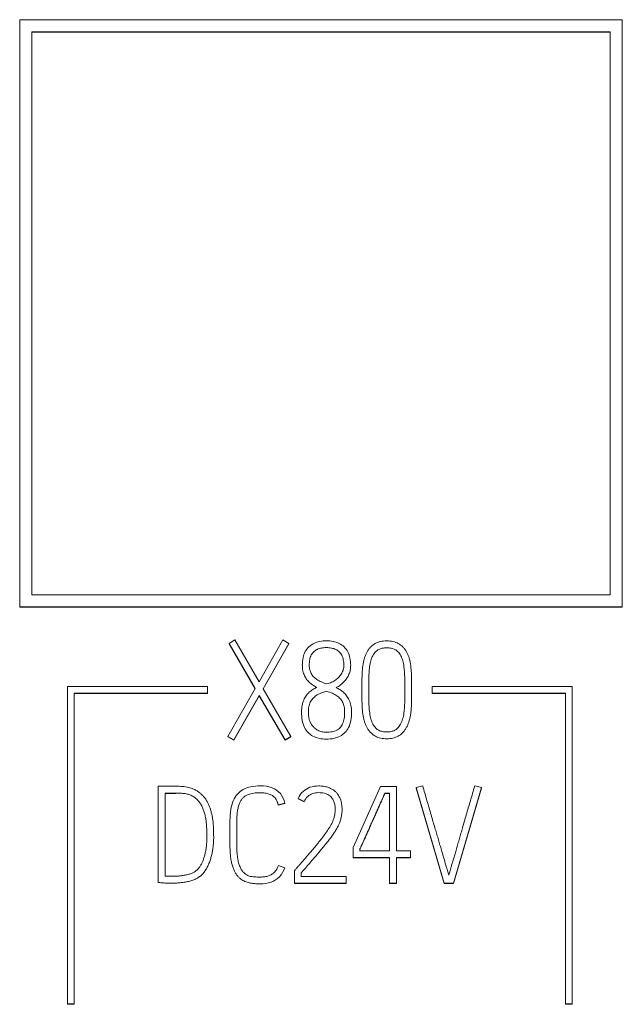
# Model space of a CAD drawing. Units: millimetres. Extents: x 0 to 594, y 0 to 420.
# Drawn here: x 28 to 38, y 277 to 293 of the extents above; entities that cross this region are included whole.
import ezdxf

# ---------------------------------------------------------------- set-up
doc = ezdxf.new("R2010")
doc.units = ezdxf.units.MM
doc.layers.add('1', color=7, linetype='Continuous')

msp = doc.modelspace()

# ---------------------------------------------------------------- linework, layer by layer
at = {"layer": '1', "color": 7, "linetype": 'Continuous', "lineweight": 13}
for p, q in [((27.963, 293.335), (37.888, 293.335)), ((27.963, 283.656), (27.963, 293.335)), ((37.888, 293.335), (37.888, 283.656)), ((28.163, 283.855), (28.163, 293.136)), ((28.163, 293.136), (37.688, 293.136)), ((37.688, 293.136), (37.688, 283.855)), ((28.163, 293.129), (37.688, 293.129)), ((37.688, 283.855), (28.163, 283.855)), ((27.963, 283.649), (27.963, 283.656)), ((37.888, 283.656), (27.963, 283.656)), ((37.888, 283.649), (27.963, 283.649)), ((37.888, 283.649), (37.888, 283.656)), ((31.411, 283.054), (31.506, 283.11)), ((31.506, 283.11), (31.905, 282.42)), ((31.905, 282.42), (32.298, 283.11)), ((32.298, 283.11), (32.398, 283.054)), ((31.843, 282.31), (31.411, 283.054)), ((31.411, 283.054), (31.411, 283.048)), ((31.841, 282.306), (31.411, 283.048)), ((32.398, 283.054), (31.972, 282.307)), ((32.398, 283.048), (31.974, 282.304)), ((32.398, 283.054), (32.398, 283.048)), ((32.618, 282.7), (32.618, 282.692)), ((33.415, 282.692), (33.415, 282.7)), ((28.75, 282.344), (31.055, 282.344)), ((28.75, 277.111), (28.75, 282.344)), ((31.055, 282.344), (31.055, 282.233)), ((31.393, 281.521), (31.843, 282.31)), ((31.972, 282.307), (32.431, 281.521)), ((33.02, 282.265), (33.02, 282.259)), ((33.599, 282.274), (33.599, 282.299)), ((33.599, 282.274), (33.599, 282.268)), ((33.712, 282.299), (33.712, 282.274)), ((34.307, 282.274), (34.307, 282.299)), ((34.418, 282.299), (34.418, 282.274)), ((34.418, 282.274), (34.418, 282.268)), ((34.755, 282.233), (34.755, 282.344)), ((34.755, 282.344), (37.061, 282.344)), ((37.061, 282.344), (37.061, 277.111)), ((31.055, 282.233), (28.861, 282.233)), ((28.861, 282.233), (28.861, 277.111)), ((31.055, 282.227), (28.861, 282.227)), ((31.055, 282.233), (31.055, 282.227)), ((31.908, 282.197), (31.491, 281.465)), ((31.908, 282.19), (31.491, 281.459)), ((32.334, 281.465), (31.908, 282.197)), ((31.908, 282.197), (31.908, 282.19)), ((32.334, 281.459), (31.908, 282.19)), ((34.755, 282.233), (34.755, 282.227)), ((36.95, 282.233), (34.755, 282.233)), ((36.95, 282.227), (34.755, 282.227)), ((36.95, 277.111), (36.95, 282.233)), ((32.605, 281.923), (32.605, 281.915)), ((33.428, 281.912), (33.428, 281.92)), ((31.393, 281.521), (31.393, 281.514)), ((31.491, 281.465), (31.393, 281.521)), ((31.491, 281.459), (31.393, 281.514)), ((31.491, 281.465), (31.491, 281.459)), ((32.431, 281.521), (32.334, 281.465)), ((32.431, 281.514), (32.334, 281.459)), ((32.334, 281.465), (32.334, 281.459)), ((32.431, 281.521), (32.431, 281.514)), ((30.243, 280.7), (30.487, 280.702)), ((30.243, 279.113), (30.243, 280.7)), ((33.454, 279.688), (33.903, 280.695)), ((33.903, 280.695), (34.167, 280.695)), ((34.167, 280.695), (34.167, 279.635)), ((34.491, 280.676), (34.6, 280.706)), ((34.491, 280.676), (34.491, 280.669)), ((34.952, 279.102), (34.491, 280.676)), ((34.952, 279.096), (34.491, 280.669)), ((35.567, 280.676), (35.108, 279.102)), ((35.567, 280.669), (35.108, 279.096)), ((35.458, 280.706), (35.567, 280.676)), ((35.567, 280.676), (35.567, 280.669)), ((30.357, 280.587), (30.357, 279.217)), ((30.532, 280.587), (30.357, 280.587)), ((30.532, 280.581), (30.357, 280.581)), ((32.547, 280.499), (32.547, 280.492)), ((32.647, 280.448), (32.547, 280.499)), ((32.647, 280.441), (32.547, 280.492)), ((34.054, 280.585), (33.976, 280.585)), ((33.976, 280.585), (33.976, 280.578)), ((34.054, 280.578), (33.976, 280.578)), ((34.054, 279.635), (34.054, 280.585)), ((32.329, 280.419), (32.221, 280.393)), ((32.329, 280.413), (32.221, 280.386)), ((32.221, 280.393), (32.221, 280.386)), ((32.329, 280.419), (32.329, 280.413)), ((32.647, 280.448), (32.647, 280.441)), ((33.272, 280.311), (33.272, 280.319)), ((31.426, 279.712), (31.426, 280.132)), ((31.539, 280.132), (31.539, 279.712)), ((31.158, 279.868), (31.158, 279.876)), ((31.426, 279.712), (31.426, 279.706)), ((33.454, 279.524), (33.454, 279.688)), ((33.565, 279.663), (33.565, 279.635)), ((34.054, 279.524), (33.454, 279.524)), ((33.454, 279.524), (33.454, 279.518)), ((34.054, 279.518), (33.454, 279.518)), ((33.565, 279.635), (34.054, 279.635)), ((34.054, 279.102), (34.054, 279.524)), ((34.167, 279.635), (34.402, 279.635)), ((34.167, 279.524), (34.167, 279.102)), ((34.402, 279.524), (34.167, 279.524)), ((34.402, 279.518), (34.167, 279.518)), ((34.402, 279.635), (34.402, 279.524)), ((34.402, 279.524), (34.402, 279.518)), ((32.223, 279.392), (32.327, 279.354)), ((32.327, 279.354), (32.327, 279.348)), ((32.487, 279.305), (32.5, 279.321)), ((32.487, 279.102), (32.487, 279.305)), ((32.598, 279.266), (32.598, 279.213)), ((32.598, 279.213), (33.339, 279.213)), ((33.339, 279.213), (33.339, 279.102)), ((30.243, 279.113), (30.243, 279.107)), ((33.339, 279.102), (32.487, 279.102)), ((32.487, 279.102), (32.487, 279.096)), ((33.339, 279.096), (32.487, 279.096)), ((33.339, 279.102), (33.339, 279.096)), ((34.167, 279.102), (34.054, 279.102)), ((34.054, 279.102), (34.054, 279.096)), ((34.167, 279.096), (34.054, 279.096)), ((34.167, 279.102), (34.167, 279.096)), ((35.108, 279.102), (34.952, 279.102)), ((34.952, 279.102), (34.952, 279.096)), ((35.108, 279.096), (34.952, 279.096)), ((35.108, 279.102), (35.108, 279.096)), ((28.861, 277.111), (28.75, 277.111)), ((28.75, 277.111), (28.75, 277.104)), ((28.861, 277.104), (28.75, 277.104)), ((28.861, 277.111), (28.861, 277.104)), ((36.95, 277.111), (36.95, 277.104)), ((37.061, 277.111), (36.95, 277.111)), ((37.061, 277.104), (36.95, 277.104)), ((37.061, 277.111), (37.061, 277.104))]:
    msp.add_line(p, q, dxfattribs=at)
at = {"layer": '1', "color": 7, "linetype": 'Continuous', "lineweight": 25}
msp.add_line((30.532, 280.587), (30.532, 280.581), dxfattribs=at)
at = {"layer": '1', "color": 7, "linetype": 'Continuous', "lineweight": 13}
for points, knots in [([(32.855, 282.327), (32.846, 282.332), (32.827, 282.343), (32.799, 282.361), (32.771, 282.38), (32.743, 282.402), (32.718, 282.427), (32.694, 282.455), (32.672, 282.487), (32.654, 282.522), (32.638, 282.56), (32.626, 282.602), (32.619, 282.648), (32.616, 282.721), (32.624, 282.814), (32.66, 282.919), (32.723, 283), (32.806, 283.057), (32.906, 283.09), (33.016, 283.099), (33.126, 283.09), (33.227, 283.056), (33.311, 282.998), (33.373, 282.916), (33.408, 282.809), (33.417, 282.707), (33.41, 282.616), (33.388, 282.545), (33.353, 282.479), (33.305, 282.419), (33.246, 282.366), (33.201, 282.338), (33.177, 282.325)], [0, 0, 0, 0, 0.014556, 0.029567, 0.045073, 0.06094, 0.077119, 0.093748, 0.110887, 0.128668, 0.147296, 0.166948, 0.187898, 0.210413, 0.266348, 0.314631, 0.359149, 0.40325, 0.449199, 0.499993, 0.551851, 0.598383, 0.642757, 0.687636, 0.736493, 0.793087, 0.826472, 0.85944, 0.893283, 0.927929, 0.963171, 1, 1, 1, 1]), ([(33.599, 282.299), (33.599, 282.324), (33.599, 282.373), (33.6, 282.445), (33.601, 282.515), (33.603, 282.582), (33.609, 282.646), (33.617, 282.707), (33.628, 282.764), (33.643, 282.818), (33.661, 282.869), (33.684, 282.916), (33.712, 282.959), (33.755, 283.007), (33.818, 283.055), (33.909, 283.088), (34.009, 283.097), (34.109, 283.088), (34.2, 283.055), (34.264, 283.007), (34.306, 282.959), (34.335, 282.916), (34.358, 282.869), (34.376, 282.818), (34.39, 282.764), (34.401, 282.707), (34.408, 282.646), (34.413, 282.582), (34.416, 282.515), (34.417, 282.445), (34.417, 282.373), (34.418, 282.324), (34.418, 282.299)], [0, 0, 0, 0, 0.037, 0.072674, 0.107023, 0.139947, 0.171391, 0.201421, 0.230091, 0.257502, 0.283812, 0.309322, 0.334533, 0.359897, 0.404224, 0.449832, 0.500091, 0.550349, 0.595957, 0.640284, 0.665648, 0.690859, 0.716369, 0.742659, 0.770022, 0.798635, 0.828627, 0.860055, 0.892977, 0.927326, 0.963, 1, 1, 1, 1]), ([(33.022, 282.385), (33.049, 282.392), (33.1, 282.411), (33.169, 282.45), (33.226, 282.5), (33.269, 282.558), (33.296, 282.622), (33.304, 282.699), (33.297, 282.78), (33.273, 282.859), (33.229, 282.918), (33.169, 282.957), (33.096, 282.98), (33.015, 282.986), (32.935, 282.98), (32.864, 282.958), (32.803, 282.92), (32.759, 282.861), (32.735, 282.783), (32.732, 282.723), (32.731, 282.692)], [0, 0, 0, 0, 0.060621, 0.117246, 0.171867, 0.223707, 0.272467, 0.32138, 0.390384, 0.447823, 0.498183, 0.547721, 0.601107, 0.661727, 0.721444, 0.774157, 0.823055, 0.872848, 0.930287, 1, 1, 1, 1]), ([(34.307, 282.299), (34.307, 282.322), (34.306, 282.367), (34.306, 282.433), (34.305, 282.496), (34.302, 282.557), (34.298, 282.614), (34.293, 282.669), (34.285, 282.72), (34.273, 282.767), (34.259, 282.811), (34.241, 282.85), (34.218, 282.886), (34.188, 282.923), (34.143, 282.956), (34.079, 282.978), (34.009, 282.983), (33.938, 282.978), (33.875, 282.957), (33.83, 282.923), (33.799, 282.886), (33.776, 282.851), (33.759, 282.811), (33.745, 282.767), (33.734, 282.72), (33.726, 282.669), (33.72, 282.614), (33.716, 282.557), (33.714, 282.496), (33.713, 282.433), (33.712, 282.367), (33.712, 282.322), (33.712, 282.299)], [0, 0, 0, 0, 0.041187, 0.080623, 0.118311, 0.154266, 0.188527, 0.221131, 0.251901, 0.280754, 0.307888, 0.333634, 0.358435, 0.382708, 0.418551, 0.45666, 0.499808, 0.543536, 0.581646, 0.617019, 0.641716, 0.666634, 0.692289, 0.719309, 0.74811, 0.778869, 0.811473, 0.845734, 0.881689, 0.919377, 0.958813, 1, 1, 1, 1]), ([(32.731, 282.692), (32.731, 282.668), (32.737, 282.621), (32.761, 282.556), (32.802, 282.5), (32.86, 282.453), (32.934, 282.414), (32.991, 282.394), (33.022, 282.385)], [0, 0, 0, 0, 0.159033, 0.306584, 0.452165, 0.609445, 0.790263, 1, 1, 1, 1]), ([(33.177, 282.325), (33.187, 282.32), (33.207, 282.309), (33.237, 282.291), (33.266, 282.271), (33.295, 282.248), (33.322, 282.221), (33.348, 282.19), (33.371, 282.156), (33.39, 282.118), (33.407, 282.076), (33.419, 282.03), (33.426, 281.979), (33.429, 281.896), (33.422, 281.79), (33.388, 281.671), (33.325, 281.58), (33.239, 281.519), (33.133, 281.483), (33.015, 281.473), (32.898, 281.483), (32.793, 281.519), (32.707, 281.58), (32.645, 281.672), (32.611, 281.791), (32.603, 281.898), (32.606, 281.981), (32.613, 282.031), (32.625, 282.077), (32.64, 282.118), (32.659, 282.156), (32.68, 282.19), (32.705, 282.221), (32.731, 282.249), (32.761, 282.272), (32.791, 282.293), (32.823, 282.312), (32.844, 282.322), (32.855, 282.327)], [0, 0, 0, 0, 0.013971, 0.028402, 0.043336, 0.058719, 0.0746, 0.091138, 0.108303, 0.126121, 0.144793, 0.164595, 0.185892, 0.208937, 0.268471, 0.31829, 0.36183, 0.40395, 0.448807, 0.499659, 0.550001, 0.594568, 0.636606, 0.68023, 0.730342, 0.790387, 0.813379, 0.834502, 0.85399, 0.872294, 0.889768, 0.906584, 0.922873, 0.938755, 0.95442, 0.969879, 0.985049, 1, 1, 1, 1]), ([(33.02, 282.265), (32.987, 282.257), (32.926, 282.238), (32.848, 282.197), (32.787, 282.147), (32.745, 282.084), (32.722, 282.007), (32.717, 281.941), (32.718, 281.89), (32.72, 281.86), (32.724, 281.833), (32.729, 281.809), (32.735, 281.786), (32.743, 281.765), (32.752, 281.746), (32.762, 281.727), (32.774, 281.711), (32.788, 281.694), (32.802, 281.678), (32.812, 281.667), (32.818, 281.662)], [0, 0, 0, 0, 0.128704, 0.238609, 0.333789, 0.424649, 0.522735, 0.634039, 0.676711, 0.715115, 0.749377, 0.780707, 0.810285, 0.83826, 0.865153, 0.891514, 0.91756, 0.944016, 0.97148, 1, 1, 1, 1]), ([(32.818, 281.662), (32.834, 281.646), (32.871, 281.618), (32.94, 281.594), (33.02, 281.587), (33.104, 281.594), (33.183, 281.618), (33.246, 281.662), (33.288, 281.731), (33.311, 281.822), (33.317, 281.917), (33.311, 282.008), (33.287, 282.081), (33.246, 282.143), (33.187, 282.193), (33.11, 282.235), (33.051, 282.256), (33.02, 282.265)], [0, 0, 0, 0, 0.055291, 0.112379, 0.175475, 0.25156, 0.316224, 0.374208, 0.435097, 0.509367, 0.601623, 0.669278, 0.730043, 0.787592, 0.848451, 0.918463, 1, 1, 1, 1]), ([(34.418, 282.274), (34.418, 282.249), (34.417, 282.2), (34.417, 282.128), (34.416, 282.059), (34.413, 281.992), (34.408, 281.929), (34.399, 281.868), (34.388, 281.811), (34.373, 281.757), (34.354, 281.706), (34.331, 281.659), (34.302, 281.616), (34.259, 281.568), (34.197, 281.52), (34.108, 281.487), (34.009, 281.478), (33.91, 281.487), (33.819, 281.519), (33.757, 281.568), (33.713, 281.616), (33.684, 281.659), (33.661, 281.706), (33.643, 281.757), (33.628, 281.811), (33.617, 281.868), (33.609, 281.929), (33.603, 281.992), (33.601, 282.059), (33.6, 282.128), (33.599, 282.2), (33.599, 282.249), (33.599, 282.274)], [0, 0, 0, 0, 0.037081, 0.072709, 0.106887, 0.139635, 0.171018, 0.201103, 0.229894, 0.257459, 0.283974, 0.309715, 0.335124, 0.360624, 0.404541, 0.449643, 0.499371, 0.549701, 0.595143, 0.639156, 0.66502, 0.69053, 0.716191, 0.742602, 0.770118, 0.798897, 0.828982, 0.860365, 0.893113, 0.927291, 0.962919, 1, 1, 1, 1]), ([(33.712, 282.274), (33.712, 282.252), (33.712, 282.208), (33.713, 282.143), (33.714, 282.081), (33.716, 282.02), (33.721, 281.963), (33.727, 281.908), (33.735, 281.857), (33.747, 281.809), (33.761, 281.764), (33.778, 281.723), (33.801, 281.687), (33.832, 281.65), (33.877, 281.618), (33.94, 281.597), (34.009, 281.592), (34.078, 281.597), (34.14, 281.618), (34.184, 281.65), (34.215, 281.687), (34.238, 281.723), (34.257, 281.764), (34.271, 281.809), (34.283, 281.857), (34.292, 281.908), (34.298, 281.963), (34.302, 282.02), (34.305, 282.081), (34.306, 282.143), (34.306, 282.208), (34.307, 282.252), (34.307, 282.274)], [0, 0, 0, 0, 0.039891, 0.078611, 0.116162, 0.152269, 0.186688, 0.219468, 0.250559, 0.279958, 0.307811, 0.334242, 0.359636, 0.384546, 0.419513, 0.45722, 0.500386, 0.542822, 0.580114, 0.614962, 0.639921, 0.665431, 0.692012, 0.719977, 0.749429, 0.780532, 0.813312, 0.847731, 0.883838, 0.921389, 0.960109, 1, 1, 1, 1]), ([(30.487, 280.702), (30.505, 280.702), (30.539, 280.701), (30.592, 280.699), (30.644, 280.696), (30.694, 280.69), (30.742, 280.681), (30.793, 280.666), (30.845, 280.645), (30.898, 280.615), (30.944, 280.579), (30.984, 280.539), (31.019, 280.496), (31.049, 280.449), (31.074, 280.4), (31.095, 280.349), (31.112, 280.297), (31.125, 280.244), (31.136, 280.191), (31.144, 280.139), (31.149, 280.089), (31.153, 280.04), (31.156, 279.993), (31.157, 279.949), (31.157, 279.909), (31.158, 279.86), (31.157, 279.802), (31.151, 279.733), (31.143, 279.662), (31.131, 279.592), (31.114, 279.524), (31.093, 279.458), (31.068, 279.396), (31.038, 279.338), (31.003, 279.284), (30.962, 279.237), (30.916, 279.199), (30.87, 279.174), (30.831, 279.157), (30.797, 279.145), (30.763, 279.135), (30.727, 279.127), (30.692, 279.12), (30.656, 279.114), (30.621, 279.11), (30.586, 279.106), (30.551, 279.103), (30.517, 279.101), (30.485, 279.1), (30.45, 279.1), (30.413, 279.1), (30.374, 279.102), (30.338, 279.104), (30.305, 279.107), (30.274, 279.11), (30.253, 279.112), (30.243, 279.113)], [0, 0, 0, 0, 0.019385, 0.038878, 0.058494, 0.077648, 0.095824, 0.113147, 0.136821, 0.159212, 0.180764, 0.201827, 0.222557, 0.243183, 0.263795, 0.284418, 0.305197, 0.325844, 0.345997, 0.365701, 0.384839, 0.403272, 0.421019, 0.437646, 0.452704, 0.466195, 0.491848, 0.518024, 0.544785, 0.571573, 0.597871, 0.62379, 0.649072, 0.673537, 0.697429, 0.720536, 0.742907, 0.765196, 0.778146, 0.791339, 0.804835, 0.818449, 0.831966, 0.845401, 0.85873, 0.871924, 0.884993, 0.897673, 0.909697, 0.92107, 0.936955, 0.951469, 0.964623, 0.976874, 0.988666, 1, 1, 1, 1]), ([(31.426, 280.132), (31.426, 280.193), (31.433, 280.305), (31.471, 280.456), (31.541, 280.573), (31.645, 280.653), (31.777, 280.697), (31.939, 280.71), (32.116, 280.692), (32.269, 280.584), (32.322, 280.479), (32.329, 280.419)], [0, 0, 0, 0, 0.130338, 0.237756, 0.328461, 0.414729, 0.50914, 0.619426, 0.759588, 0.876199, 1, 1, 1, 1]), ([(32.547, 280.499), (32.566, 280.542), (32.623, 280.617), (32.744, 280.692), (32.853, 280.706), (32.928, 280.703), (32.967, 280.699), (33.003, 280.692), (33.036, 280.682), (33.066, 280.671), (33.094, 280.658), (33.118, 280.645), (33.14, 280.63), (33.159, 280.613), (33.176, 280.596), (33.191, 280.58), (33.209, 280.557), (33.227, 280.527), (33.245, 280.488), (33.258, 280.447), (33.266, 280.405), (33.271, 280.362), (33.273, 280.321), (33.272, 280.282), (33.268, 280.244), (33.263, 280.207), (33.255, 280.172), (33.246, 280.138), (33.233, 280.099), (33.213, 280.052), (33.183, 279.997), (33.146, 279.939), (33.103, 279.876), (33.054, 279.81), (32.999, 279.74), (32.939, 279.668), (32.876, 279.592), (32.809, 279.513), (32.74, 279.433), (32.669, 279.35), (32.622, 279.294), (32.598, 279.266)], [0, 0, 0, 0, 0.061339, 0.118477, 0.180647, 0.199061, 0.216082, 0.231833, 0.246526, 0.260308, 0.273254, 0.285426, 0.29689, 0.307753, 0.31802, 0.327627, 0.336606, 0.355189, 0.37361, 0.392165, 0.410785, 0.42927, 0.447741, 0.464235, 0.480574, 0.496814, 0.51268, 0.527892, 0.542508, 0.566365, 0.593275, 0.623397, 0.656474, 0.692185, 0.730563, 0.771282, 0.814001, 0.858722, 0.904903, 0.951996, 1, 1, 1, 1]), ([(34.6, 280.706), (34.623, 280.624), (34.67, 280.465), (34.737, 280.233), (34.789, 280.055), (34.828, 279.925), (34.854, 279.837), (34.879, 279.751), (34.903, 279.667), (34.926, 279.588), (34.947, 279.514), (34.967, 279.447), (34.985, 279.386), (35, 279.333), (35.013, 279.29), (35.023, 279.258), (35.028, 279.241), (35.03, 279.235)], [0, 0, 0, 0, 0.167742, 0.324836, 0.471281, 0.531283, 0.590888, 0.650095, 0.707355, 0.761116, 0.811379, 0.857484, 0.898771, 0.93524, 0.965141, 0.986728, 1, 1, 1, 1]), ([(35.03, 279.235), (35.032, 279.241), (35.037, 279.258), (35.047, 279.29), (35.059, 279.333), (35.074, 279.386), (35.091, 279.447), (35.112, 279.514), (35.134, 279.588), (35.157, 279.667), (35.181, 279.751), (35.206, 279.837), (35.231, 279.925), (35.268, 280.055), (35.32, 280.234), (35.387, 280.465), (35.434, 280.624), (35.458, 280.706)], [0, 0, 0, 0, 0.013254, 0.03478, 0.064583, 0.100977, 0.142281, 0.188494, 0.23889, 0.29274, 0.350045, 0.409231, 0.468726, 0.528529, 0.674855, 0.832011, 1, 1, 1, 1]), ([(30.357, 279.217), (30.361, 279.217), (30.371, 279.216), (30.387, 279.215), (30.405, 279.215), (30.423, 279.215), (30.443, 279.215), (30.465, 279.215), (30.491, 279.215), (30.519, 279.216), (30.549, 279.217), (30.579, 279.219), (30.61, 279.222), (30.641, 279.226), (30.671, 279.231), (30.702, 279.237), (30.732, 279.243), (30.761, 279.251), (30.789, 279.261), (30.821, 279.274), (30.855, 279.294), (30.89, 279.325), (30.922, 279.362), (30.949, 279.405), (30.973, 279.453), (30.993, 279.505), (31.01, 279.561), (31.024, 279.619), (31.034, 279.68), (31.041, 279.742), (31.046, 279.805), (31.047, 279.869), (31.046, 279.937), (31.043, 280.008), (31.038, 280.08), (31.031, 280.151), (31.017, 280.22), (30.999, 280.285), (30.976, 280.347), (30.946, 280.404), (30.911, 280.455), (30.867, 280.501), (30.813, 280.537), (30.763, 280.558), (30.72, 280.571), (30.686, 280.577), (30.649, 280.582), (30.611, 280.585), (30.571, 280.587), (30.545, 280.587), (30.532, 280.587)], [0, 0, 0, 0, 0.006563, 0.013906, 0.022038, 0.030737, 0.039778, 0.04916, 0.061726, 0.074865, 0.08858, 0.102654, 0.116877, 0.131264, 0.14566, 0.159911, 0.174035, 0.187968, 0.20167, 0.215185, 0.235712, 0.256878, 0.279272, 0.302882, 0.327522, 0.353445, 0.380463, 0.408309, 0.437091, 0.466233, 0.495133, 0.523855, 0.556211, 0.589161, 0.622728, 0.656045, 0.688361, 0.719869, 0.750376, 0.779826, 0.808642, 0.837191, 0.866429, 0.897502, 0.912452, 0.928476, 0.945677, 0.963588, 0.981689, 1, 1, 1, 1]), ([(32.221, 280.393), (32.216, 280.414), (32.202, 280.455), (32.171, 280.507), (32.127, 280.547), (32.071, 280.574), (32.002, 280.589), (31.934, 280.592), (31.871, 280.591), (31.818, 280.585), (31.769, 280.577), (31.723, 280.564), (31.681, 280.542), (31.644, 280.513), (31.612, 280.475), (31.586, 280.427), (31.565, 280.37), (31.55, 280.302), (31.541, 280.221), (31.539, 280.163), (31.539, 280.132)], [0, 0, 0, 0, 0.060885, 0.115281, 0.166701, 0.221069, 0.283836, 0.357432, 0.408514, 0.456655, 0.502102, 0.545214, 0.587169, 0.629427, 0.673879, 0.722674, 0.777233, 0.840226, 0.914258, 1, 1, 1, 1]), ([(32.5, 279.321), (32.51, 279.332), (32.531, 279.357), (32.564, 279.395), (32.601, 279.437), (32.64, 279.481), (32.68, 279.528), (32.721, 279.577), (32.764, 279.626), (32.807, 279.677), (32.85, 279.728), (32.892, 279.78), (32.932, 279.831), (32.97, 279.881), (33.006, 279.93), (33.038, 279.978), (33.068, 280.023), (33.093, 280.066), (33.113, 280.105), (33.127, 280.139), (33.137, 280.169), (33.144, 280.197), (33.151, 280.227), (33.156, 280.258), (33.159, 280.29), (33.16, 280.322), (33.159, 280.354), (33.155, 280.385), (33.149, 280.416), (33.14, 280.445), (33.127, 280.473), (33.103, 280.512), (33.056, 280.557), (32.977, 280.588), (32.884, 280.597), (32.787, 280.585), (32.701, 280.532), (32.661, 280.478), (32.647, 280.448)], [0, 0, 0, 0, 0.023286, 0.049248, 0.077885, 0.108399, 0.13999, 0.172661, 0.206143, 0.240173, 0.274751, 0.309096, 0.342439, 0.374794, 0.405858, 0.435335, 0.463243, 0.488851, 0.511475, 0.531233, 0.545242, 0.560076, 0.575774, 0.591953, 0.608256, 0.624749, 0.641184, 0.657339, 0.673319, 0.689062, 0.704606, 0.7202, 0.759363, 0.800805, 0.849055, 0.90057, 0.948353, 1, 1, 1, 1]), ([(33.976, 280.585), (33.974, 280.579), (33.967, 280.564), (33.954, 280.534), (33.936, 280.493), (33.913, 280.443), (33.888, 280.385), (33.86, 280.322), (33.83, 280.254), (33.798, 280.182), (33.765, 280.109), (33.733, 280.036), (33.701, 279.966), (33.672, 279.899), (33.644, 279.839), (33.62, 279.784), (33.599, 279.738), (33.583, 279.701), (33.572, 279.678), (33.567, 279.667), (33.565, 279.663)], [0, 0, 0, 0, 0.018053, 0.049955, 0.095706, 0.151706, 0.214359, 0.283665, 0.357928, 0.435456, 0.516248, 0.596656, 0.673034, 0.745381, 0.812002, 0.871205, 0.922989, 0.963596, 0.989266, 1, 1, 1, 1]), ([(33.976, 280.578), (33.974, 280.573), (33.967, 280.557), (33.954, 280.528), (33.936, 280.487), (33.913, 280.436), (33.888, 280.378), (33.86, 280.315), (33.83, 280.247), (33.798, 280.176), (33.765, 280.102), (33.733, 280.029), (33.701, 279.959), (33.672, 279.893), (33.644, 279.832), (33.62, 279.778), (33.599, 279.731), (33.583, 279.695), (33.572, 279.671), (33.567, 279.66), (33.565, 279.657)], [0, 0, 0, 0, 0.018053, 0.049955, 0.095706, 0.151706, 0.214359, 0.283665, 0.357928, 0.435456, 0.516248, 0.596656, 0.673034, 0.745381, 0.812002, 0.871205, 0.922989, 0.963596, 0.989266, 1, 1, 1, 1]), ([(32.327, 279.354), (32.311, 279.298), (32.251, 279.201), (32.101, 279.104), (31.971, 279.09), (31.886, 279.091), (31.853, 279.093), (31.817, 279.094), (31.781, 279.098), (31.745, 279.105), (31.709, 279.115), (31.673, 279.129), (31.637, 279.147), (31.603, 279.169), (31.569, 279.198), (31.539, 279.234), (31.511, 279.277), (31.486, 279.328), (31.465, 279.387), (31.448, 279.454), (31.435, 279.531), (31.428, 279.618), (31.426, 279.679), (31.426, 279.712)], [0, 0, 0, 0, 0.118065, 0.230334, 0.360359, 0.382477, 0.405801, 0.430342, 0.455586, 0.481158, 0.507244, 0.5339, 0.561283, 0.589681, 0.619597, 0.65194, 0.687372, 0.72644, 0.769709, 0.817614, 0.87131, 0.932005, 1, 1, 1, 1]), ([(31.539, 279.712), (31.539, 279.673), (31.541, 279.601), (31.552, 279.502), (31.571, 279.422), (31.596, 279.357), (31.626, 279.305), (31.661, 279.265), (31.701, 279.237), (31.742, 279.217), (31.787, 279.208), (31.831, 279.205), (31.875, 279.202), (31.913, 279.201), (31.946, 279.202), (31.974, 279.204), (32.003, 279.207), (32.033, 279.212), (32.061, 279.22), (32.089, 279.232), (32.116, 279.247), (32.142, 279.267), (32.166, 279.29), (32.189, 279.318), (32.208, 279.353), (32.218, 279.378), (32.223, 279.392)], [0, 0, 0, 0, 0.103609, 0.190816, 0.262505, 0.322572, 0.37468, 0.420419, 0.462213, 0.501992, 0.541469, 0.581055, 0.619873, 0.657981, 0.681867, 0.706669, 0.73243, 0.758576, 0.784745, 0.811256, 0.838385, 0.86652, 0.896079, 0.927611, 0.962024, 1, 1, 1, 1])]:
    msp.add_open_spline(points, degree=3, knots=knots, dxfattribs=at)

doc.saveas('drawing.dxf')
